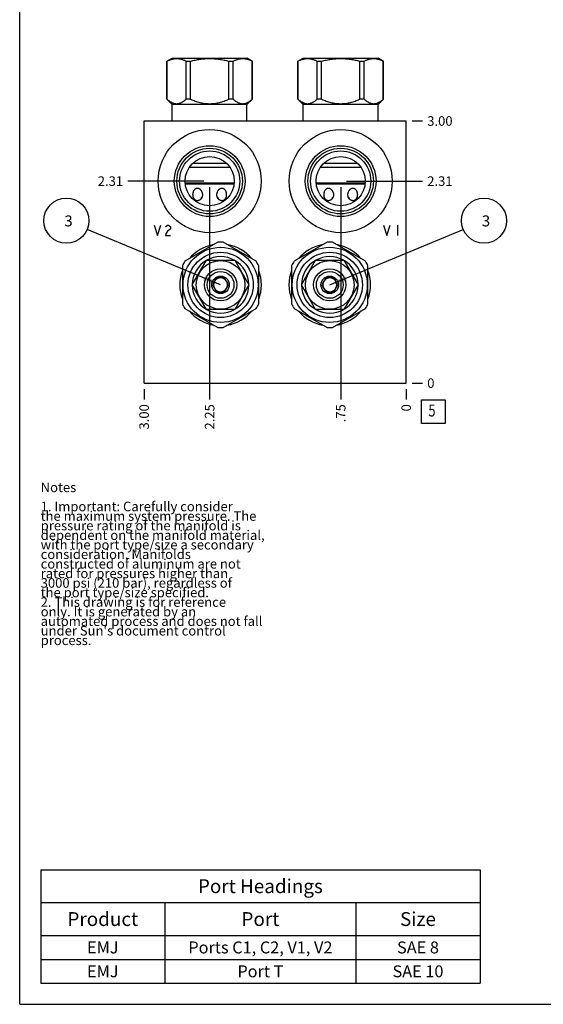
# Model space of a CAD drawing. Units: inches. Extents: x 0.3 to 21.7, y 0.3 to 16.7.
# Drawn here: x 0.3 to 5.8, y 0.3 to 10.6 of the extents above; entities that cross this region are included whole.
import ezdxf

# ---------------------------------------------------------------- set-up
doc = ezdxf.new("R2010")
doc.units = ezdxf.units.IN
doc.header["$LTSCALE"] = 1.21
doc.header["$MEASUREMENT"] = 0
doc.layers.get('0').update_dxf_attribs({"linetype": 'CONTINUOUS'})
doc.styles.get("Standard").update_dxf_attribs({"font": 'txt', "width": 0.8})
doc.dimstyles.new('DIMSTYLE_1', dxfattribs={"dimtxt": 0.1, "dimasz": 0.1875, "dimexe": 0.125, "dimexo": 0.0625, "dimgap": 0.025, "dimtad": 0, "dimtih": 1, "dimtoh": 1, "dimlfac": 1.093599, "dimzin": 4, "dimdsep": 46, "dimtxsty": 'Standard', "dimblk": '_FILLED', "dimblk1": '_FILLED', "dimblk2": '_FILLED', "dimcen": 0.09, "dimadec": 0, "dimazin": 0, "dimtfac": 1, "dimtofl": 0, "dimtmove": 0, "dimatfit": 3, "dimldrblk": '_FILLED', "dimfxl": 1, "dimtolj": 1, "dimtzin": 4, "dimarcsym": 0})
doc.dimstyles.new('DIMSTYLE_2', dxfattribs={"dimtxt": 0.1, "dimasz": 0.1875, "dimexe": 0.125, "dimexo": 0.0625, "dimgap": 0.025, "dimtad": 0, "dimtih": 1, "dimtoh": 1, "dimdec": 0, "dimlfac": 1.093599, "dimzin": 4, "dimdsep": 46, "dimtxsty": 'Standard', "dimblk": '_FILLED', "dimblk1": '_FILLED', "dimblk2": '_FILLED', "dimcen": 0.09, "dimadec": 0, "dimazin": 0, "dimtfac": 1, "dimtdec": 0, "dimtofl": 0, "dimtmove": 0, "dimatfit": 3, "dimldrblk": '_FILLED', "dimfxl": 1, "dimtolj": 1, "dimtzin": 4, "dimarcsym": 0})
doc.dimstyles.get("Standard").update_dxf_attribs({"dimtxt": 0.1, "dimasz": 0.1875, "dimexe": 0.125, "dimexo": 0.0625, "dimgap": 0.09, "dimtad": 0, "dimtih": 1, "dimtoh": 1, "dimdec": 3, "dimzin": 4, "dimdsep": 46, "dimtxsty": 'Standard', "dimblk": '_FILLED', "dimblk1": '_FILLED', "dimblk2": '_FILLED', "dimcen": 0.09, "dimadec": 0, "dimazin": 0, "dimtp": 0.001, "dimtm": 0.001, "dimtfac": 1, "dimtdec": 3, "dimtofl": 0, "dimtmove": 0, "dimatfit": 3, "dimldrblk": '_FILLED', "dimfxl": 1, "dimtolj": 1, "dimtzin": 4, "dimarcsym": 0})

# ---------------------------------------------------------------- blocks, each defined once
blk = doc.blocks.new('*D19')
at = {"color": 2, "linetype": 'Continuous'}
blk.add_line((1.604, 6.737), (1.604, 6.63), dxfattribs=at)
at = {"color": 2, "linetype": 'Continuous', "insert": (1.554, 6.58), "char_height": 0.1, "width": 0.32, "attachment_point": 3, "rotation": 90, "line_spacing_factor": 0.9}
blk.add_mtext('3.00', dxfattribs=at)
blk = doc.blocks.new('_FILLED')
at = {"color": 0, "linetype": 'ByBlock'}
blk.add_solid([(0, 0), (-1, 0.167), (-1, -0.167)], dxfattribs=at)
blk = doc.blocks.new('*D20')
at = {"color": 2, "linetype": 'Continuous'}
blk.add_line((4.348, 6.737), (4.348, 6.63), dxfattribs=at)
at = {"color": 2, "linetype": 'Continuous', "insert": (4.298, 6.58), "char_height": 0.1, "width": 0.08, "attachment_point": 3, "rotation": 90, "line_spacing_factor": 0.9}
blk.add_mtext('0', dxfattribs=at)
blk = doc.blocks.new('*D21')
at = {"color": 2, "linetype": 'Continuous'}
blk.add_line((4.41, 9.543), (4.518, 9.543), dxfattribs=at)
at = {"color": 2, "linetype": 'Continuous', "insert": (4.568, 9.593), "char_height": 0.1, "width": 0.32, "attachment_point": 1, "line_spacing_factor": 0.9}
blk.add_mtext('3.00', dxfattribs=at)
blk = doc.blocks.new('*D22')
at = {"color": 2, "linetype": 'Continuous'}
blk.add_line((4.41, 6.8), (4.518, 6.8), dxfattribs=at)
at = {"color": 2, "linetype": 'Continuous', "insert": (4.568, 6.85), "char_height": 0.1, "width": 0.08, "attachment_point": 1, "line_spacing_factor": 0.9}
blk.add_mtext('0', dxfattribs=at)
blk = doc.blocks.new('*D23')
at = {"color": 2, "linetype": 'Continuous'}
blk.add_line((3.662, 8.851), (3.662, 6.63), dxfattribs=at)
at = {"color": 2, "linetype": 'Continuous', "insert": (3.612, 6.58), "char_height": 0.1, "width": 0.24, "attachment_point": 3, "rotation": 90, "line_spacing_factor": 0.9}
blk.add_mtext('.75', dxfattribs=at)
blk = doc.blocks.new('*D24')
at = {"color": 2, "linetype": 'Continuous'}
blk.add_line((3.724, 8.914), (4.518, 8.914), dxfattribs=at)
at = {"color": 2, "linetype": 'Continuous', "insert": (4.568, 8.964), "char_height": 0.1, "width": 0.32, "attachment_point": 1, "line_spacing_factor": 0.9}
blk.add_mtext('2.31', dxfattribs=at)
blk = doc.blocks.new('*D25')
at = {"color": 2, "linetype": 'Continuous'}
blk.add_line((2.29, 8.851), (2.29, 6.63), dxfattribs=at)
at = {"color": 2, "linetype": 'Continuous', "insert": (2.24, 6.58), "char_height": 0.1, "width": 0.32, "attachment_point": 3, "rotation": 90, "line_spacing_factor": 0.9}
blk.add_mtext('2.25', dxfattribs=at)
blk = doc.blocks.new('*D26')
at = {"color": 2, "linetype": 'Continuous'}
blk.add_line((2.228, 8.914), (1.434, 8.914), dxfattribs=at)
at = {"color": 2, "linetype": 'Continuous', "insert": (1.384, 8.964), "char_height": 0.1, "width": 0.32, "attachment_point": 3, "line_spacing_factor": 0.9}
blk.add_mtext('2.31', dxfattribs=at)
blk = doc.blocks.new('*T52')
at = {"color": 2, "linetype": 'Continuous'}
for p, q in [((0, 0), (4.6, 0)), ((0, 0), (0, -1.18775)), ((4.6, 0), (4.6, -1.18775)), ((0, -0.34375), (4.6, -0.34375)), ((1.3, -0.34375), (1.3, -1.18775)), ((3.3, -0.34375), (3.3, -1.18775)), ((0, -0.68775), (4.6, -0.68775)), ((0, -0.93775), (4.6, -0.93775)), ((0, -1.18775), (4.6, -1.18775))]:
    blk.add_line(p, q, dxfattribs=at)
at = {"color": 2, "linetype": 'Continuous', "attachment_point": 2, "line_spacing_factor": 0.9}
for s, insert, char_height, width in [('Port Headings', (2.3, -0.09938), 0.145, 3.016), ('Product', (0.65, -0.44325), 0.145, 1.624), ('Port', (2.3, -0.44325), 0.145, 0.928), ('Size', (3.95, -0.44325), 0.145, 0.928), ('EMJ', (0.65, -0.75025), 0.125, 0.6), ('Ports C1, C2, V1, V2', (2.3, -0.75025), 0.125, 4), ('SAE 8', (3.95, -0.75025), 0.125, 1), ('EMJ', (0.65, -1.00025), 0.125, 0.6), ('Port T', (2.3, -1.00025), 0.125, 1.2), ('SAE 10', (3.95, -1.00025), 0.125, 1.2)]:
    blk.add_mtext(s, dxfattribs=dict(at, insert=insert, char_height=char_height, width=width))
blk = doc.blocks.new('SUN_FACENUMBER_BL7', base_point=(4.631, 6.502))
at = {"color": 2, "linetype": 'Continuous'}
for p, q in [((4.506, 6.627), (4.756, 6.627)), ((4.506, 6.377), (4.506, 6.627)), ((4.756, 6.627), (4.756, 6.377)), ((4.756, 6.377), (4.506, 6.377))]:
    blk.add_line(p, q, dxfattribs=at)
at = {"color": 2, "linetype": 'Continuous', "width": 0.8}
blk.add_text('5', height=0.125, dxfattribs=at).set_placement((4.579, 6.452))
blk = doc.blocks.new('SUN_NBOMBALLOON_BL8', base_point=(5.162, 8.5))
at = {"color": 2, "linetype": 'Continuous'}
blk.add_circle((5.162, 8.5), 0.236, dxfattribs=at)
at = {"color": 2, "linetype": 'Continuous', "insert": (5.14, 8.555), "char_height": 0.115, "width": 0.092, "attachment_point": 1, "line_spacing_factor": 0.9}
blk.add_mtext('3', dxfattribs=at)
blk = doc.blocks.new('SUN_NBOMBALLOON_BL9', base_point=(0.79, 8.5))
at = {"color": 2, "linetype": 'Continuous'}
blk.add_circle((0.79, 8.5), 0.236, dxfattribs=at)
at = {"color": 2, "linetype": 'Continuous', "insert": (0.769, 8.555), "char_height": 0.115, "width": 0.092, "attachment_point": 1, "line_spacing_factor": 0.9}
blk.add_mtext('3', dxfattribs=at)

msp = doc.modelspace()

# ---------------------------------------------------------------- linework, layer by layer
at = {"color": 7, "linetype": 'Continuous'}
for p, q in [((0.3013, 0.3013), (0.3013, 16.6988)), ((1.843, 10.1692), (1.8969, 10.2003)), ((1.8969, 10.2003), (2.6833, 10.2003)), ((2.7373, 10.1692), (2.6833, 10.2003)), ((3.2146, 10.1692), (3.2685, 10.2003)), ((3.2685, 10.2003), (4.0549, 10.2003)), ((4.1089, 10.1692), (4.0549, 10.2003)), ((1.843, 9.771), (1.843, 10.1692)), ((1.843, 10.1692), (1.8438, 10.1692)), ((1.8438, 9.771), (1.8438, 10.1692)), ((2.0435, 9.771), (2.0435, 10.1692)), ((2.0435, 10.1692), (2.0904, 10.1692)), ((2.0904, 9.771), (2.0904, 10.1692)), ((2.4898, 9.771), (2.4898, 10.1692)), ((2.4898, 10.1692), (2.5367, 10.1692)), ((2.5367, 9.771), (2.5367, 10.1692)), ((2.7365, 9.771), (2.7365, 10.1692)), ((2.7365, 10.1692), (2.7373, 10.1692)), ((2.7373, 9.771), (2.7373, 10.1692)), ((3.2146, 9.771), (3.2146, 10.1692)), ((3.2146, 10.1692), (3.2154, 10.1692)), ((3.2154, 9.771), (3.2154, 10.1692)), ((3.4151, 9.771), (3.4151, 10.1692)), ((3.4151, 10.1692), (3.462, 10.1692)), ((3.462, 9.771), (3.462, 10.1692)), ((3.8615, 9.771), (3.8615, 10.1692)), ((3.8615, 10.1692), (3.9084, 10.1692)), ((3.9084, 9.771), (3.9084, 10.1692)), ((4.1081, 9.771), (4.1081, 10.1692)), ((4.1081, 10.1692), (4.1089, 10.1692)), ((4.1089, 9.771), (4.1089, 10.1692)), ((1.8992, 9.7148), (1.843, 9.771)), ((1.8438, 9.771), (1.843, 9.771)), ((1.8992, 9.5429), (1.8992, 9.7148)), ((2.681, 9.7148), (1.8992, 9.7148)), ((2.0904, 9.771), (2.0435, 9.771)), ((2.5367, 9.771), (2.4898, 9.771)), ((2.681, 9.7148), (2.7373, 9.771)), ((2.681, 9.5429), (2.681, 9.7148)), ((2.7373, 9.771), (2.7365, 9.771)), ((3.2708, 9.7148), (3.2146, 9.771)), ((3.2154, 9.771), (3.2146, 9.771)), ((3.2708, 9.5429), (3.2708, 9.7148)), ((4.0527, 9.7148), (3.2708, 9.7148)), ((3.462, 9.771), (3.4151, 9.771)), ((3.9084, 9.771), (3.8615, 9.771)), ((4.0527, 9.7148), (4.1089, 9.771)), ((4.0527, 9.5429), (4.0527, 9.7148)), ((4.1089, 9.771), (4.1081, 9.771)), ((1.6043, 6.7997), (1.6043, 9.5429)), ((1.6043, 9.5429), (4.3476, 9.5429)), ((4.3476, 6.7997), (4.3476, 9.5429)), ((2.469, 9.098), (2.1112, 9.098)), ((3.8406, 9.098), (3.4828, 9.098)), ((2.5031, 9.0573), (2.0771, 9.0573)), ((3.8747, 9.0573), (3.4488, 9.0573)), ((2.034, 8.8946), (2.5463, 8.8946)), ((2.0349, 8.8854), (2.5454, 8.8854)), ((3.4056, 8.8946), (3.9179, 8.8946)), ((3.4065, 8.8854), (3.917, 8.8854)), ((2.3774, 8.2747), (2.0314, 8.075)), ((2.7774, 8.075), (2.4315, 8.2747)), ((3.5204, 8.2747), (3.1745, 8.075)), ((3.9204, 8.075), (3.5745, 8.2747)), ((2.1077, 7.8284), (2.2561, 8.0853)), ((2.2561, 8.0853), (2.5528, 8.0853)), ((2.5528, 8.0853), (2.7012, 7.8284)), ((3.2507, 7.8284), (3.3991, 8.0853)), ((3.3991, 8.0853), (3.6958, 8.0853)), ((3.6958, 8.0853), (3.8442, 7.8284)), ((2.0044, 8.0281), (2.0044, 7.6287)), ((2.8045, 7.6287), (2.8045, 8.0281)), ((3.1474, 8.0281), (3.1474, 7.6287)), ((3.9475, 7.6287), (3.9475, 8.0281)), ((2.3622, 7.9015), (2.32, 7.8284)), ((2.4467, 7.9015), (2.3622, 7.9015)), ((2.4889, 7.8284), (2.4467, 7.9015)), ((3.5052, 7.9015), (3.463, 7.8284)), ((3.5897, 7.9015), (3.5052, 7.9015)), ((3.6319, 7.8284), (3.5897, 7.9015)), ((2.2561, 7.5714), (2.1077, 7.8284)), ((2.32, 7.8284), (2.3622, 7.7552)), ((2.3622, 7.7552), (2.4467, 7.7552)), ((2.4467, 7.7552), (2.4889, 7.8284)), ((2.7012, 7.8284), (2.5528, 7.5714)), ((3.3991, 7.5714), (3.2507, 7.8284)), ((3.463, 7.8284), (3.5052, 7.7552)), ((3.5052, 7.7552), (3.5897, 7.7552)), ((3.5897, 7.7552), (3.6319, 7.8284)), ((3.8442, 7.8284), (3.6958, 7.5714)), ((2.0314, 7.5817), (2.3774, 7.382)), ((2.5528, 7.5714), (2.2561, 7.5714)), ((2.4315, 7.382), (2.7774, 7.5817)), ((3.1745, 7.5817), (3.5204, 7.382)), ((3.6958, 7.5714), (3.3991, 7.5714)), ((3.5745, 7.382), (3.9204, 7.5817)), ((1.6043, 6.7997), (4.3476, 6.7997)), ((0.3013, 0.3013), (21.6988, 0.3013))]:
    msp.add_line(p, q, dxfattribs=at)
at = {"color": 4, "linetype": 'Continuous'}
for p, q in [((1.7099, 8.4529), (1.7442, 8.3432)), ((1.7442, 8.3432), (1.7785, 8.4529)), ((1.8334, 8.4438), (1.8471, 8.4529)), ((1.8471, 8.4529), (1.8608, 8.4529)), ((1.8608, 8.4529), (1.8745, 8.4438)), ((4.1112, 8.4529), (4.1455, 8.3432)), ((4.1455, 8.3432), (4.1798, 8.4529)), ((4.2552, 8.4529), (4.2552, 8.3432)), ((1.8265, 8.4346), (1.8334, 8.4438)), ((1.8334, 8.3706), (1.8265, 8.3432)), ((1.8471, 8.3889), (1.8334, 8.3706)), ((1.8745, 8.4072), (1.8471, 8.3889)), ((1.8745, 8.4438), (1.8814, 8.4346)), ((1.8814, 8.4163), (1.8745, 8.4072)), ((1.8814, 8.4346), (1.8814, 8.4163)), ((1.8265, 8.3432), (1.8814, 8.3432))]:
    msp.add_line(p, q, dxfattribs=at)
at = {"color": 7, "linetype": 'Continuous'}
for centre, radius in [((2.2901, 8.9138), 0.5395), ((3.6617, 8.9138), 0.5395), ((2.2901, 8.9138), 0.3703), ((3.6617, 8.9138), 0.3703), ((2.2901, 8.9138), 0.3434), ((2.2901, 8.9138), 0.3155), ((2.2901, 8.9138), 0.2569), ((3.6617, 8.9138), 0.3434), ((3.6617, 8.9138), 0.3155), ((3.6617, 8.9138), 0.2569), ((2.4044, 7.8284), 0.3932), ((2.4044, 7.8284), 0.3415), ((3.5474, 7.8284), 0.3932), ((3.5474, 7.8284), 0.3415), ((2.4044, 7.8284), 0.2547), ((3.5474, 7.8284), 0.2547), ((2.4044, 7.8284), 0.1687), ((2.4044, 7.8284), 0.1404), ((3.5474, 7.8284), 0.1687), ((3.5474, 7.8284), 0.1404), ((2.4044, 7.8284), 0.0917), ((3.5474, 7.8284), 0.0917)]:
    msp.add_circle(centre, radius, dxfattribs=at)
for centre, radius, start, end in [((2.4044, 7.8284), 0.427, 99.53913, 140.41621), ((2.4044, 7.8284), 0.4471, 86.52805, 93.47195), ((2.4044, 7.8284), 0.427, 39.58379, 80.46087), ((3.5474, 7.8284), 0.427, 99.53913, 140.41621), ((3.5474, 7.8284), 0.4471, 86.52805, 93.47195), ((3.5474, 7.8284), 0.427, 39.58379, 80.46087), ((2.4044, 7.8284), 0.4471, 146.52805, 153.47195), ((2.4044, 7.8284), 0.2958, 120.40149, 179.56558), ((2.4044, 7.8284), 0.2958, 60.35666, 119.64334), ((2.4044, 7.8284), 0.2958, 0.43442, 59.59851), ((2.4044, 7.8284), 0.4471, 26.52805, 33.47195), ((3.5474, 7.8284), 0.4471, 146.52805, 153.47195), ((3.5474, 7.8284), 0.2958, 120.40149, 179.56558), ((3.5474, 7.8284), 0.2958, 60.35666, 119.64334), ((3.5474, 7.8284), 0.2958, 0.43442, 59.59851), ((3.5474, 7.8284), 0.4471, 26.52805, 33.47195), ((2.4044, 7.8284), 0.427, 159.58669, 200.41331), ((2.4044, 7.8284), 0.427, 339.58669, 20.41331), ((3.5474, 7.8284), 0.427, 159.58669, 200.41331), ((3.5474, 7.8284), 0.427, 339.58669, 20.41331), ((2.4044, 7.8284), 0.0732, 90.06275, 269.93725), ((2.4044, 7.8284), 0.0732, 270.06275, 89.93725), ((3.5474, 7.8284), 0.0732, 90.06275, 269.93725), ((3.5474, 7.8284), 0.0732, 270.06275, 89.93725), ((2.4044, 7.8284), 0.2958, 180.43442, 239.59851), ((2.4044, 7.8284), 0.2958, 300.40149, 359.56558), ((3.5474, 7.8284), 0.2958, 180.43442, 239.59851), ((3.5474, 7.8284), 0.2958, 300.40149, 359.56558), ((2.4044, 7.8284), 0.4471, 206.52805, 213.47195), ((2.4044, 7.8284), 0.4471, 326.52805, 333.47195), ((3.5474, 7.8284), 0.4471, 206.52805, 213.47195), ((3.5474, 7.8284), 0.4471, 326.52805, 333.47195), ((2.4044, 7.8284), 0.427, 219.58379, 260.46087), ((2.4044, 7.8284), 0.2958, 240.35666, 299.64334), ((2.4044, 7.8284), 0.427, 279.53913, 320.41621), ((3.5474, 7.8284), 0.427, 219.58379, 260.46087), ((3.5474, 7.8284), 0.2958, 240.35666, 299.64334), ((3.5474, 7.8284), 0.427, 279.53913, 320.41621), ((2.4044, 7.8284), 0.4471, 266.52805, 273.47195), ((3.5474, 7.8284), 0.4471, 266.52805, 273.47195)]:
    msp.add_arc(centre, radius, start, end, dxfattribs=at)
for points, knots in [([(1.8438, 10.1692), (1.8478, 10.1713), (1.856, 10.1753), (1.8683, 10.1807), (1.8807, 10.1853), (1.8932, 10.1893), (1.9058, 10.1924), (1.9184, 10.1947), (1.931, 10.1961), (1.9437, 10.1965), (1.9563, 10.1961), (1.969, 10.1947), (1.9816, 10.1924), (1.9941, 10.1893), (2.0066, 10.1853), (2.019, 10.1807), (2.0313, 10.1753), (2.0395, 10.1713), (2.0435, 10.1692)], [0, 0, 0, 0, 0.0653705, 0.1297822, 0.1932536, 0.2558431, 0.3176491, 0.3788149, 0.4395258, 0.5, 0.5604742, 0.6211851, 0.6823509, 0.7441569, 0.8067464, 0.8702178, 0.9346295, 1, 1, 1, 1]), ([(2.0904, 10.1692), (2.1067, 10.1734), (2.1313, 10.1791), (2.1644, 10.1854), (2.1894, 10.1893), (2.2145, 10.1924), (2.2396, 10.1947), (2.2649, 10.1961), (2.2901, 10.1965), (2.3154, 10.1961), (2.3406, 10.1947), (2.3658, 10.1924), (2.3909, 10.1893), (2.4158, 10.1854), (2.4489, 10.1791), (2.4735, 10.1734), (2.4898, 10.1692)], [0, 0, 0, 0, 0.1249912, 0.1874918, 0.2499931, 0.3124946, 0.3749962, 0.4374981, 0.5, 0.5625019, 0.6250038, 0.6875054, 0.7500069, 0.8125082, 0.8750088, 1, 1, 1, 1]), ([(2.5367, 10.1692), (2.5408, 10.1713), (2.5489, 10.1753), (2.5613, 10.1807), (2.5737, 10.1853), (2.5862, 10.1893), (2.5987, 10.1924), (2.6113, 10.1947), (2.6239, 10.1961), (2.6366, 10.1965), (2.6493, 10.1961), (2.6619, 10.1947), (2.6745, 10.1924), (2.687, 10.1893), (2.6995, 10.1853), (2.7119, 10.1807), (2.7243, 10.1753), (2.7324, 10.1713), (2.7365, 10.1692)], [0, 0, 0, 0, 0.0653705, 0.1297822, 0.1932536, 0.2558431, 0.3176491, 0.3788149, 0.4395258, 0.5, 0.5604742, 0.6211851, 0.6823509, 0.7441569, 0.8067464, 0.8702178, 0.9346295, 1, 1, 1, 1]), ([(3.2154, 10.1692), (3.2195, 10.1713), (3.2276, 10.1753), (3.2399, 10.1807), (3.2523, 10.1853), (3.2648, 10.1893), (3.2774, 10.1924), (3.29, 10.1947), (3.3026, 10.1961), (3.3153, 10.1965), (3.3279, 10.1961), (3.3406, 10.1947), (3.3532, 10.1924), (3.3657, 10.1893), (3.3782, 10.1853), (3.3906, 10.1807), (3.403, 10.1753), (3.4111, 10.1713), (3.4151, 10.1692)], [0, 0, 0, 0, 0.0653705, 0.1297822, 0.1932536, 0.2558431, 0.3176491, 0.3788149, 0.4395258, 0.5, 0.5604742, 0.6211851, 0.6823509, 0.7441569, 0.8067464, 0.8702178, 0.9346295, 1, 1, 1, 1]), ([(3.462, 10.1692), (3.4783, 10.1734), (3.503, 10.1791), (3.5361, 10.1854), (3.561, 10.1893), (3.5861, 10.1924), (3.6113, 10.1947), (3.6365, 10.1961), (3.6617, 10.1965), (3.687, 10.1961), (3.7122, 10.1947), (3.7374, 10.1924), (3.7625, 10.1893), (3.7874, 10.1854), (3.8205, 10.1791), (3.8452, 10.1734), (3.8615, 10.1692)], [0, 0, 0, 0, 0.1249912, 0.1874918, 0.2499931, 0.3124946, 0.3749962, 0.4374981, 0.5, 0.5625019, 0.6250038, 0.6875054, 0.7500069, 0.8125082, 0.8750088, 1, 1, 1, 1]), ([(3.9084, 10.1692), (3.9124, 10.1713), (3.9205, 10.1753), (3.9329, 10.1807), (3.9453, 10.1853), (3.9578, 10.1893), (3.9703, 10.1924), (3.9829, 10.1947), (3.9956, 10.1961), (4.0082, 10.1965), (4.0209, 10.1961), (4.0335, 10.1947), (4.0461, 10.1924), (4.0587, 10.1893), (4.0711, 10.1853), (4.0836, 10.1807), (4.0959, 10.1753), (4.104, 10.1713), (4.1081, 10.1692)], [0, 0, 0, 0, 0.0653705, 0.1297822, 0.1932536, 0.2558431, 0.3176491, 0.3788149, 0.4395258, 0.5, 0.5604742, 0.6211851, 0.6823509, 0.7441569, 0.8067464, 0.8702178, 0.9346295, 1, 1, 1, 1]), ([(1.8438, 9.771), (1.8477, 9.7676), (1.8536, 9.7625), (1.8617, 9.7562), (1.8697, 9.7503), (1.8779, 9.7449), (1.8862, 9.7401), (1.8945, 9.7357), (1.9049, 9.7311), (1.9157, 9.7277), (1.9243, 9.7258), (1.9307, 9.7247), (1.9372, 9.7241), (1.9437, 9.7239), (1.9501, 9.7241), (1.9566, 9.7247), (1.963, 9.7258), (1.9717, 9.7277), (1.9824, 9.7311), (1.9929, 9.7357), (2.0011, 9.7401), (2.0095, 9.7449), (2.0176, 9.7503), (2.0257, 9.7562), (2.0337, 9.7625), (2.0396, 9.7676), (2.0435, 9.771)], [0, 0, 0, 0, 0.0691087, 0.1029348, 0.1362538, 0.201324, 0.2330829, 0.2643287, 0.3253407, 0.3846309, 0.4137723, 0.4426606, 0.4713747, 0.5, 0.5286253, 0.5573394, 0.5862277, 0.6153691, 0.6746593, 0.7356713, 0.7669171, 0.798676, 0.8637462, 0.8970652, 0.9308913, 1, 1, 1, 1]), ([(2.0904, 9.771), (2.0983, 9.7675), (2.1141, 9.7608), (2.1383, 9.7516), (2.1628, 9.7435), (2.1878, 9.7366), (2.213, 9.7311), (2.2343, 9.7277), (2.2514, 9.7258), (2.2643, 9.7247), (2.2772, 9.7241), (2.2901, 9.7239), (2.3031, 9.7241), (2.316, 9.7247), (2.3288, 9.7258), (2.346, 9.7277), (2.3672, 9.7311), (2.3925, 9.7366), (2.4174, 9.7435), (2.442, 9.7516), (2.4661, 9.7608), (2.482, 9.7675), (2.4898, 9.771)], [0, 0, 0, 0, 0.0624974, 0.1249968, 0.1874943, 0.2499924, 0.3124905, 0.3749885, 0.4062412, 0.4374941, 0.468747, 0.5, 0.531253, 0.5625059, 0.5937588, 0.6250115, 0.6875095, 0.7500076, 0.8125057, 0.8750032, 0.9375026, 1, 1, 1, 1]), ([(2.5367, 9.771), (2.5406, 9.7676), (2.5465, 9.7625), (2.5546, 9.7562), (2.5626, 9.7503), (2.5708, 9.7449), (2.5791, 9.7401), (2.5874, 9.7357), (2.5979, 9.7311), (2.6086, 9.7277), (2.6172, 9.7258), (2.6237, 9.7247), (2.6301, 9.7241), (2.6366, 9.7239), (2.6431, 9.7241), (2.6495, 9.7247), (2.656, 9.7258), (2.6646, 9.7277), (2.6753, 9.7311), (2.6858, 9.7357), (2.6941, 9.7401), (2.7024, 9.7449), (2.7106, 9.7503), (2.7186, 9.7562), (2.7267, 9.7625), (2.7326, 9.7676), (2.7365, 9.771)], [0, 0, 0, 0, 0.0691087, 0.1029348, 0.1362538, 0.201324, 0.2330829, 0.2643287, 0.3253407, 0.3846309, 0.4137723, 0.4426606, 0.4713747, 0.5, 0.5286253, 0.5573394, 0.5862277, 0.6153691, 0.6746593, 0.7356713, 0.7669171, 0.798676, 0.8637462, 0.8970652, 0.9308913, 1, 1, 1, 1]), ([(3.2154, 9.771), (3.2193, 9.7676), (3.2252, 9.7625), (3.2333, 9.7562), (3.2413, 9.7503), (3.2495, 9.7449), (3.2578, 9.7401), (3.2661, 9.7357), (3.2765, 9.7311), (3.2873, 9.7277), (3.2959, 9.7258), (3.3023, 9.7247), (3.3088, 9.7241), (3.3153, 9.7239), (3.3217, 9.7241), (3.3282, 9.7247), (3.3347, 9.7258), (3.3433, 9.7277), (3.354, 9.7311), (3.3645, 9.7357), (3.3727, 9.7401), (3.3811, 9.7449), (3.3893, 9.7503), (3.3973, 9.7562), (3.4054, 9.7625), (3.4113, 9.7676), (3.4151, 9.771)], [0, 0, 0, 0, 0.0691087, 0.1029348, 0.1362538, 0.201324, 0.2330829, 0.2643287, 0.3253407, 0.3846309, 0.4137723, 0.4426606, 0.4713747, 0.5, 0.5286253, 0.5573394, 0.5862277, 0.6153691, 0.6746593, 0.7356713, 0.7669171, 0.798676, 0.8637462, 0.8970652, 0.9308913, 1, 1, 1, 1]), ([(3.462, 9.771), (3.4699, 9.7675), (3.4858, 9.7608), (3.5099, 9.7516), (3.5345, 9.7435), (3.5594, 9.7366), (3.5846, 9.7311), (3.6059, 9.7277), (3.623, 9.7258), (3.6359, 9.7247), (3.6488, 9.7241), (3.6617, 9.7239), (3.6747, 9.7241), (3.6876, 9.7247), (3.7005, 9.7258), (3.7176, 9.7277), (3.7389, 9.7311), (3.7641, 9.7366), (3.789, 9.7435), (3.8136, 9.7516), (3.8377, 9.7608), (3.8536, 9.7675), (3.8615, 9.771)], [0, 0, 0, 0, 0.0624974, 0.1249968, 0.1874943, 0.2499924, 0.3124905, 0.3749885, 0.4062412, 0.4374941, 0.468747, 0.5, 0.531253, 0.5625059, 0.5937588, 0.6250115, 0.6875095, 0.7500076, 0.8125057, 0.8750032, 0.9375026, 1, 1, 1, 1]), ([(3.9084, 9.771), (3.9122, 9.7676), (3.9181, 9.7625), (3.9262, 9.7562), (3.9342, 9.7503), (3.9424, 9.7449), (3.9508, 9.7401), (3.959, 9.7357), (3.9695, 9.7311), (3.9802, 9.7277), (3.9888, 9.7258), (3.9953, 9.7247), (4.0017, 9.7241), (4.0082, 9.7239), (4.0147, 9.7241), (4.0212, 9.7247), (4.0276, 9.7258), (4.0362, 9.7277), (4.047, 9.7311), (4.0574, 9.7357), (4.0657, 9.7401), (4.074, 9.7449), (4.0822, 9.7503), (4.0902, 9.7562), (4.0983, 9.7625), (4.1042, 9.7676), (4.1081, 9.771)], [0, 0, 0, 0, 0.0691087, 0.1029348, 0.1362538, 0.201324, 0.2330829, 0.2643287, 0.3253407, 0.3846309, 0.4137723, 0.4426606, 0.4713747, 0.5, 0.5286253, 0.5573394, 0.5862277, 0.6153691, 0.6746593, 0.7356713, 0.7669171, 0.798676, 0.8637462, 0.8970652, 0.9308913, 1, 1, 1, 1]), ([(2.1309, 8.7233), (2.129, 8.7255), (2.1255, 8.7303), (2.1215, 8.7382), (2.1185, 8.7469), (2.1166, 8.7561), (2.1156, 8.7656), (2.1155, 8.7751), (2.1164, 8.7846), (2.118, 8.7939), (2.1201, 8.8014), (2.1222, 8.8072), (2.124, 8.8113), (2.126, 8.8154), (2.1289, 8.8204), (2.1323, 8.8252), (2.1361, 8.8294), (2.1392, 8.8322), (2.1426, 8.8347), (2.1461, 8.8369), (2.1498, 8.8386), (2.1537, 8.8398), (2.1578, 8.8406), (2.1605, 8.8408), (2.1619, 8.8408)], [0, 0, 0, 0, 0.0602046, 0.1224438, 0.1865478, 0.252089, 0.3185129, 0.385247, 0.4517778, 0.5176674, 0.5825564, 0.6145484, 0.6461911, 0.67746, 0.7083434, 0.7688594, 0.7985458, 0.827859, 0.8568527, 0.8855818, 0.9141422, 0.9426495, 0.9712413, 1, 1, 1, 1]), ([(2.1619, 8.8408), (2.1634, 8.8408), (2.1658, 8.8406), (2.1688, 8.8401), (2.1719, 8.8393), (2.1757, 8.838), (2.1801, 8.836), (2.1844, 8.8334), (2.1884, 8.8303), (2.1922, 8.8269), (2.1945, 8.8244), (2.1956, 8.8231)], [0, 0, 0, 0, 0.118339, 0.178261, 0.2386587, 0.360902, 0.4852037, 0.6114923, 0.7395368, 0.8691217, 1, 1, 1, 1]), ([(2.1956, 8.8231), (2.1976, 8.8208), (2.2014, 8.8159), (2.206, 8.8078), (2.2097, 8.7991), (2.2125, 8.7901), (2.2142, 8.7808), (2.2148, 8.7713), (2.2142, 8.7618), (2.2128, 8.7541), (2.211, 8.748), (2.2094, 8.7436), (2.2074, 8.7394), (2.2051, 8.7353), (2.2026, 8.7314), (2.1998, 8.7277), (2.1967, 8.7243), (2.1934, 8.7212), (2.1899, 8.7183), (2.185, 8.715), (2.1785, 8.7118), (2.1703, 8.7093), (2.1646, 8.7088), (2.1619, 8.7088)], [0, 0, 0, 0, 0.0627958, 0.1262357, 0.1901205, 0.2542976, 0.3186546, 0.383102, 0.4475469, 0.5118891, 0.5440033, 0.5760381, 0.6079726, 0.6397803, 0.6714283, 0.7028869, 0.7341176, 0.7650857, 0.7957553, 0.8260929, 0.8856049, 0.9435555, 1, 1, 1, 1]), ([(2.4184, 8.7088), (2.4156, 8.7088), (2.41, 8.7093), (2.4018, 8.7118), (2.3953, 8.715), (2.3904, 8.7183), (2.3869, 8.7212), (2.3835, 8.7243), (2.3805, 8.7277), (2.3777, 8.7314), (2.3751, 8.7353), (2.3729, 8.7394), (2.3709, 8.7436), (2.3693, 8.748), (2.3675, 8.7541), (2.366, 8.7618), (2.3655, 8.7713), (2.3661, 8.7808), (2.3678, 8.7901), (2.3705, 8.7991), (2.3742, 8.8078), (2.3789, 8.8159), (2.3826, 8.8208), (2.3846, 8.8231)], [0, 0, 0, 0, 0.0564445, 0.1143951, 0.1739071, 0.2042447, 0.2349143, 0.2658824, 0.2971131, 0.3285717, 0.3602197, 0.3920274, 0.4239619, 0.4559967, 0.4881109, 0.5524531, 0.616898, 0.6813454, 0.7457024, 0.8098795, 0.8737643, 0.9372042, 1, 1, 1, 1]), ([(2.3846, 8.8231), (2.3858, 8.8244), (2.3881, 8.8269), (2.3919, 8.8303), (2.3959, 8.8334), (2.4001, 8.836), (2.4045, 8.838), (2.4083, 8.8393), (2.4114, 8.8401), (2.4145, 8.8406), (2.4168, 8.8408), (2.4184, 8.8408)], [0, 0, 0, 0, 0.1308783, 0.2604631, 0.3885076, 0.5147963, 0.639098, 0.7613413, 0.821739, 0.881661, 1, 1, 1, 1]), ([(2.4184, 8.8408), (2.4197, 8.8408), (2.4225, 8.8406), (2.4265, 8.8398), (2.4304, 8.8386), (2.4342, 8.8369), (2.4377, 8.8347), (2.441, 8.8322), (2.4441, 8.8294), (2.448, 8.8252), (2.4514, 8.8204), (2.4543, 8.8154), (2.4563, 8.8113), (2.458, 8.8072), (2.4601, 8.8014), (2.4622, 8.7939), (2.4639, 8.7846), (2.4647, 8.7751), (2.4646, 8.7656), (2.4637, 8.7561), (2.4617, 8.7469), (2.4587, 8.7382), (2.4547, 8.7303), (2.4513, 8.7255), (2.4494, 8.7233)], [0, 0, 0, 0, 0.0287587, 0.0573505, 0.0858578, 0.1144182, 0.1431473, 0.172141, 0.2014542, 0.2311406, 0.2916566, 0.32254, 0.3538089, 0.3854516, 0.4174436, 0.4823326, 0.5482222, 0.614753, 0.6814871, 0.747911, 0.8134522, 0.8775562, 0.9397954, 1, 1, 1, 1]), ([(3.5025, 8.7233), (3.5006, 8.7255), (3.4972, 8.7303), (3.4931, 8.7382), (3.4902, 8.7469), (3.4882, 8.7561), (3.4872, 8.7656), (3.4872, 8.7751), (3.488, 8.7846), (3.4896, 8.7939), (3.4917, 8.8014), (3.4938, 8.8072), (3.4956, 8.8113), (3.4976, 8.8154), (3.5005, 8.8204), (3.5039, 8.8252), (3.5078, 8.8294), (3.5109, 8.8322), (3.5142, 8.8347), (3.5177, 8.8369), (3.5214, 8.8386), (3.5253, 8.8398), (3.5294, 8.8406), (3.5321, 8.8408), (3.5335, 8.8408)], [0, 0, 0, 0, 0.0602046, 0.1224438, 0.1865478, 0.252089, 0.3185129, 0.385247, 0.4517778, 0.5176674, 0.5825564, 0.6145484, 0.6461911, 0.67746, 0.7083434, 0.7688594, 0.7985458, 0.827859, 0.8568527, 0.8855818, 0.9141422, 0.9426495, 0.9712413, 1, 1, 1, 1]), ([(3.5335, 8.8408), (3.535, 8.8408), (3.5374, 8.8406), (3.5405, 8.8401), (3.5435, 8.8393), (3.5474, 8.838), (3.5518, 8.836), (3.556, 8.8334), (3.56, 8.8303), (3.5638, 8.8269), (3.5661, 8.8244), (3.5672, 8.8231)], [0, 0, 0, 0, 0.118339, 0.178261, 0.2386587, 0.360902, 0.4852037, 0.6114923, 0.7395368, 0.8691217, 1, 1, 1, 1]), ([(3.5672, 8.8231), (3.5692, 8.8208), (3.573, 8.8159), (3.5776, 8.8078), (3.5814, 8.7991), (3.5841, 8.7901), (3.5858, 8.7808), (3.5864, 8.7713), (3.5859, 8.7618), (3.5844, 8.7541), (3.5826, 8.748), (3.581, 8.7436), (3.579, 8.7394), (3.5768, 8.7353), (3.5742, 8.7314), (3.5714, 8.7277), (3.5683, 8.7243), (3.565, 8.7212), (3.5615, 8.7183), (3.5566, 8.715), (3.5501, 8.7118), (3.5419, 8.7093), (3.5363, 8.7088), (3.5335, 8.7088)], [0, 0, 0, 0, 0.0627958, 0.1262357, 0.1901205, 0.2542976, 0.3186546, 0.383102, 0.4475469, 0.5118891, 0.5440033, 0.5760381, 0.6079726, 0.6397803, 0.6714283, 0.7028869, 0.7341176, 0.7650857, 0.7957553, 0.8260929, 0.8856049, 0.9435555, 1, 1, 1, 1]), ([(3.79, 8.7088), (3.7872, 8.7088), (3.7816, 8.7093), (3.7734, 8.7118), (3.7669, 8.715), (3.762, 8.7183), (3.7585, 8.7212), (3.7552, 8.7243), (3.7521, 8.7277), (3.7493, 8.7314), (3.7467, 8.7353), (3.7445, 8.7394), (3.7425, 8.7436), (3.7409, 8.748), (3.7391, 8.7541), (3.7376, 8.7618), (3.7371, 8.7713), (3.7377, 8.7808), (3.7394, 8.7901), (3.7421, 8.7991), (3.7458, 8.8078), (3.7505, 8.8159), (3.7542, 8.8208), (3.7563, 8.8231)], [0, 0, 0, 0, 0.0564445, 0.1143951, 0.1739071, 0.2042447, 0.2349143, 0.2658824, 0.2971131, 0.3285717, 0.3602197, 0.3920274, 0.4239619, 0.4559967, 0.4881109, 0.5524531, 0.616898, 0.6813454, 0.7457024, 0.8098795, 0.8737643, 0.9372042, 1, 1, 1, 1]), ([(3.7563, 8.8231), (3.7574, 8.8244), (3.7597, 8.8269), (3.7635, 8.8303), (3.7675, 8.8334), (3.7717, 8.836), (3.7761, 8.838), (3.7799, 8.8393), (3.783, 8.8401), (3.7861, 8.8406), (3.7884, 8.8408), (3.79, 8.8408)], [0, 0, 0, 0, 0.1308783, 0.2604631, 0.3885076, 0.5147963, 0.639098, 0.7613413, 0.821739, 0.881661, 1, 1, 1, 1]), ([(3.79, 8.8408), (3.7914, 8.8408), (3.7941, 8.8406), (3.7981, 8.8398), (3.8021, 8.8386), (3.8058, 8.8369), (3.8093, 8.8347), (3.8126, 8.8322), (3.8157, 8.8294), (3.8196, 8.8252), (3.823, 8.8204), (3.8259, 8.8154), (3.8279, 8.8113), (3.8297, 8.8072), (3.8318, 8.8014), (3.8338, 8.7939), (3.8355, 8.7846), (3.8363, 8.7751), (3.8363, 8.7656), (3.8353, 8.7561), (3.8333, 8.7469), (3.8304, 8.7382), (3.8263, 8.7303), (3.8229, 8.7255), (3.821, 8.7233)], [0, 0, 0, 0, 0.0287587, 0.0573505, 0.0858578, 0.1144182, 0.1431473, 0.172141, 0.2014542, 0.2311406, 0.2916566, 0.32254, 0.3538089, 0.3854516, 0.4174436, 0.4823326, 0.5482222, 0.614753, 0.6814871, 0.747911, 0.8134522, 0.8775562, 0.9397954, 1, 1, 1, 1]), ([(2.1619, 8.7088), (2.1604, 8.7088), (2.1575, 8.7089), (2.1531, 8.7097), (2.1489, 8.7108), (2.1448, 8.7125), (2.141, 8.7146), (2.1373, 8.7171), (2.1339, 8.72), (2.1318, 8.7222), (2.1309, 8.7233)], [0, 0, 0, 0, 0.1253163, 0.2496606, 0.3733053, 0.4967805, 0.6206701, 0.7455235, 0.871826, 1, 1, 1, 1]), ([(2.2112, 8.7499), (2.2095, 8.7483), (2.2064, 8.7446), (2.2031, 8.7395), (2.2009, 8.7351), (2.1988, 8.7305), (2.1975, 8.7269), (2.1967, 8.7245)], [0, 0, 0, 0, 0.2405808, 0.4869774, 0.6126916, 0.7400843, 1, 1, 1, 1]), ([(2.3836, 8.7245), (2.3828, 8.7269), (2.3815, 8.7305), (2.3794, 8.7351), (2.3771, 8.7395), (2.3739, 8.7446), (2.3708, 8.7483), (2.3691, 8.7499)], [0, 0, 0, 0, 0.2599147, 0.3873073, 0.5130216, 0.7594187, 1, 1, 1, 1]), ([(2.4494, 8.7233), (2.4484, 8.7222), (2.4463, 8.72), (2.4429, 8.7171), (2.4393, 8.7146), (2.4354, 8.7125), (2.4314, 8.7108), (2.4271, 8.7097), (2.4228, 8.7089), (2.4199, 8.7088), (2.4184, 8.7088)], [0, 0, 0, 0, 0.128174, 0.2544765, 0.3793299, 0.5032195, 0.6266947, 0.7503394, 0.8746837, 1, 1, 1, 1]), ([(3.5335, 8.7088), (3.532, 8.7088), (3.5291, 8.7089), (3.5247, 8.7097), (3.5205, 8.7108), (3.5164, 8.7125), (3.5126, 8.7146), (3.5089, 8.7171), (3.5055, 8.72), (3.5035, 8.7222), (3.5025, 8.7233)], [0, 0, 0, 0, 0.1253163, 0.2496606, 0.3733053, 0.4967805, 0.6206701, 0.7455235, 0.871826, 1, 1, 1, 1]), ([(3.5828, 8.7499), (3.5811, 8.7483), (3.578, 8.7446), (3.5748, 8.7395), (3.5725, 8.7351), (3.5704, 8.7305), (3.5691, 8.7269), (3.5683, 8.7245)], [0, 0, 0, 0, 0.2405808, 0.4869774, 0.6126916, 0.7400843, 1, 1, 1, 1]), ([(3.7552, 8.7245), (3.7544, 8.7269), (3.7531, 8.7305), (3.751, 8.7351), (3.7487, 8.7395), (3.7455, 8.7446), (3.7424, 8.7483), (3.7407, 8.7499)], [0, 0, 0, 0, 0.2599147, 0.3873073, 0.5130216, 0.7594187, 1, 1, 1, 1]), ([(3.821, 8.7233), (3.82, 8.7222), (3.818, 8.72), (3.8146, 8.7171), (3.8109, 8.7146), (3.807, 8.7125), (3.803, 8.7108), (3.7988, 8.7097), (3.7944, 8.7089), (3.7915, 8.7088), (3.79, 8.7088)], [0, 0, 0, 0, 0.128174, 0.2544765, 0.3793299, 0.5032195, 0.6266947, 0.7503394, 0.8746837, 1, 1, 1, 1])]:
    msp.add_open_spline(points, degree=3, knots=knots, dxfattribs=at)

# ---------------------------------------------------------------- block references
at = {"color": 2, "linetype": 'Continuous'}
for name, p in [('SUN_NBOMBALLOON_BL9', (0.7903, 8.5)), ('SUN_NBOMBALLOON_BL8', (5.1616, 8.5)), ('SUN_FACENUMBER_BL7', (4.6313, 6.5015))]:
    msp.add_blockref(name, p, dxfattribs=at)
msp.add_blockref('*T52', (0.5212, 1.709))

# ---------------------------------------------------------------- texts
at = {"color": 2, "linetype": 'Continuous', "insert": (0.5212, 5.7599), "char_height": 0.1, "width": 3.04, "attachment_point": 1, "line_spacing_factor": 0.6}
msp.add_mtext("Notes\\P \\P1. Important: Carefully consider\\P   the maximum system pressure. The\\P   pressure rating of the manifold is\\P   dependent on the manifold material,\\P   with the port type/size a secondary\\P   consideration. Manifolds\\P   constructed of aluminum are not\\P   rated for pressures higher than\\P   3000 psi (210 bar), regardless of\\P   the port type/size specified.\\P2. This drawing is for reference\\P   only. It is generated by an\\P   automated process and does not fall\\P   under Sun's document control\\P   process.", dxfattribs=at)

# ---------------------------------------------------------------- dimensions: what is measured, and where the dimension line sits
at = {"color": 2, "linetype": 'Continuous'}
for feature_location, offset, dtype, origin, dimstyle, picture, middle in [((4.4101, 9.5429), (0.1075, 0), 0, (4.3476, 6.7997), 'DIMSTYLE_1', '*D21', (4.7276, 9.5429)), ((2.2276, 8.9138), (-0.7933, 0), 0, (4.3476, 6.7997), 'DIMSTYLE_1', '*D26', (1.2143, 8.9138)), ((3.7242, 8.9138), (0.7933, 0), 0, (4.3476, 6.7997), 'DIMSTYLE_1', '*D24', (4.7176, 8.9138)), ((2.2901, 8.8513), (0, -2.2216), 1, (4.3476, 6.7997), 'DIMSTYLE_1', '*D25', (2.2901, 6.4222)), ((3.6617, 8.8513), (0, -2.2216), 1, (4.3476, 6.7997), 'DIMSTYLE_1', '*D23', (3.6617, 6.4697)), ((1.6043, 6.7372), (0, -0.1075), 1, (4.3476, 6.7997), 'DIMSTYLE_1', '*D19', (1.6043, 6.4197)), ((4.3475552409, 6.7371512071), (0, -0.1075), 1, (4.3475552409, 6.7996512071), 'DIMSTYLE_2', '*D20', (4.347555325, 6.5396511573)), ((4.4100552409, 6.7996512071), (0.1075, 0), 0, (4.3475552409, 6.7996512071), 'DIMSTYLE_2', '*D22', (4.6075551758, 6.7996510315))]:
    dim = msp.add_ordinate_dim(feature_location=feature_location, offset=offset, dtype=dtype, origin=origin, dimstyle=dimstyle, dxfattribs=at)
    dim.commit()
    dim.dimension.update_dxf_attribs({"geometry": picture, "text_midpoint": middle})

# ---------------------------------------------------------------- leaders
for points in [[(2.4044, 7.8284), (1.0081, 8.4094)], [(3.5474, 7.8284), (4.9437, 8.4094)]]:
    msp.add_leader(points, dimstyle='Standard', override={"dimtad": 0}, dxfattribs=at)

doc.saveas('drawing.dxf')
